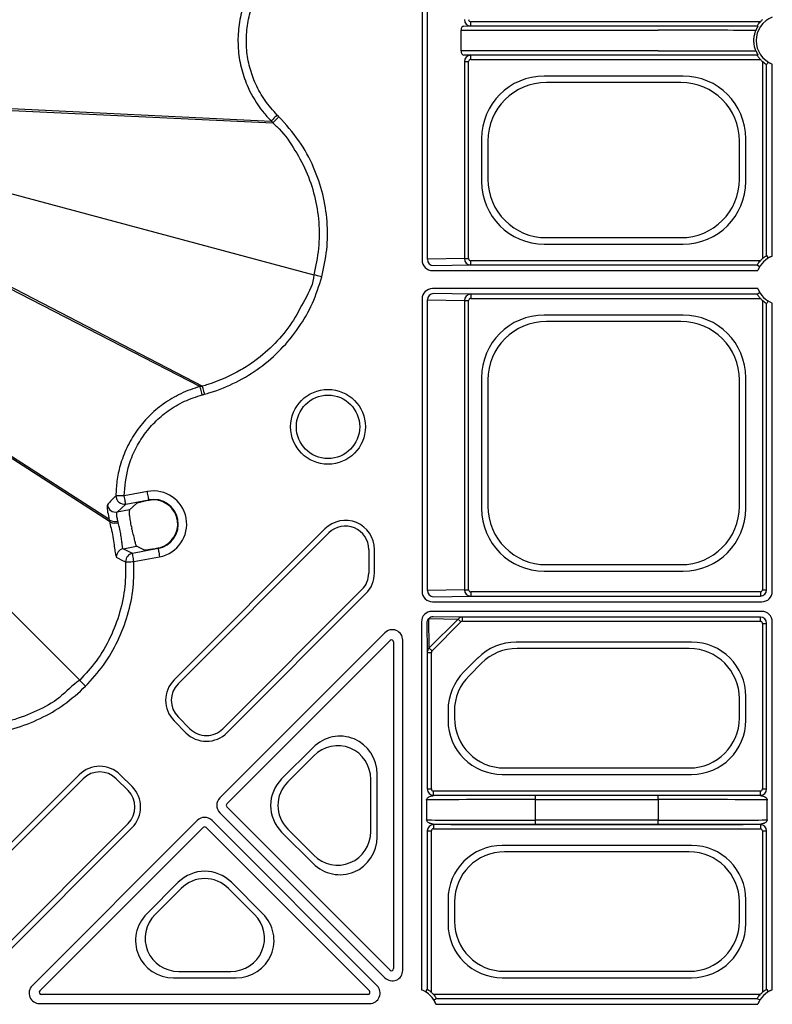
# Model space of a CAD drawing. Units: millimetres. Extents: x 51 to 3930, y 591 to 2702.
# Drawn here: x 261 to 350, y 937 to 1054 of the extents above; entities that cross this region are included whole.
import ezdxf

# ---------------------------------------------------------------- set-up
doc = ezdxf.new("R2010")
doc.units = ezdxf.units.MM
doc.layers.add('DUENN-18', color=94, linetype='Continuous')
doc.layers.add('SICHTBAR', color=7, linetype='Continuous', lineweight=25)

# ---------------------------------------------------------------- blocks, each defined once
blk = doc.blocks.new('SD900 Element podstawowy 2')
at = {"layer": 'DUENN-18'}
for p, q in [((-342.86, 486.18), (-342.86, 433.82)), ((-342.22, 433.93), (-342.22, 486.07)), ((-337.87, 461.73), (-337.06, 461.75)), ((-337.06, 461.75), (-337.06, 462.25)), ((-302.5, 462.25), (-337.06, 462.25)), ((-337.06, 461.75), (-302.87, 461.75)), ((-338.2, 458.77), (-338.2, 461.23)), ((-338.2, 461.23), (-314.68, 461.23)), ((-314.68, 458.77), (-338.2, 458.77)), ((-337.06, 458.25), (-337.87, 458.27)), ((-302.87, 458.25), (-337.06, 458.25)), ((-337.06, 457.75), (-337.06, 458.25)), ((-337.8, 457.5), (-337.8, 434)), ((-337.8, 457.5), (-337.32, 457.5)), ((-337.32, 434), (-337.32, 457.5)), ((-337.06, 457.75), (-302.5, 457.75)), ((-302.25, 457.5), (-302.25, 434)), ((-301.75, 434.37), (-301.75, 457.13)), ((-301.07, 434.3), (-301.07, 457.2)), ((-311.71, 455.76), (-328.29, 455.76)), ((-311.97, 455), (-328.03, 455)), ((-396.4, 452.1), (-360.85, 450.41)), ((-396.08, 451.85), (-360.65, 450.21)), ((-335.76, 448.29), (-335.76, 443.21)), ((-335, 448.03), (-335, 443.47)), ((-305, 443.47), (-305, 448.03)), ((-304.24, 443.21), (-304.24, 448.29)), ((-392.1, 441.81), (-355.78, 432.07)), ((-328.29, 435.74), (-311.71, 435.74)), ((-328.03, 436.5), (-311.97, 436.5)), ((-400.97, 435.04), (-369.34, 418.73)), ((-400.57, 435.09), (-369.07, 418.8)), ((-337.8, 434), (-342.22, 433.93)), ((-337.8, 434), (-337.32, 434)), ((-337.06, 433.25), (-337.06, 433.75)), ((-302.5, 433.75), (-337.06, 433.75)), ((-341.61, 432.57), (-302.8, 432.57)), ((-341.49, 433.18), (-337.06, 433.25)), ((-337.06, 433.25), (-302.87, 433.25)), ((-302.8, 430.43), (-341.61, 430.43)), ((-337.06, 429.75), (-341.49, 429.82)), ((-342.86, 429.18), (-342.86, 394.32)), ((-342.22, 394.43), (-342.22, 429.07)), ((-342.22, 429.07), (-337.8, 429)), ((-337.8, 429), (-337.8, 394.5)), ((-337.8, 429), (-337.32, 429)), ((-337.32, 394.5), (-337.32, 429)), ((-302.87, 429.75), (-337.06, 429.75)), ((-337.06, 429.75), (-337.06, 429.25)), ((-337.06, 429.25), (-302.5, 429.25)), ((-302.25, 429), (-302.25, 394.5)), ((-301.75, 394.5), (-301.75, 428.63)), ((-301.07, 394.32), (-301.07, 428.7)), ((-311.71, 427.26), (-328.29, 427.26)), ((-311.97, 426.5), (-328.03, 426.5)), ((-408.87, 421.36), (-380.22, 402.95)), ((-408.71, 420.98), (-380.15, 402.68)), ((-335.76, 419.79), (-335.76, 404.21)), ((-335, 419.53), (-335, 404.47)), ((-305, 404.47), (-305, 419.53)), ((-304.24, 404.21), (-304.24, 419.79)), ((-410.3, 410.3), (-383.71, 383.71)), ((-378.21, 404.72), (-375.45, 405.24)), ((-375.43, 405.17), (-375.45, 405.24)), ((-374.91, 405.22), (-375.43, 405.17)), ((-379.23, 403.78), (-378.21, 404.72)), ((-377.77, 404.05), (-379.23, 403.78)), ((-377.77, 404.05), (-376.92, 404.81)), ((-380.15, 402.68), (-380.15, 402.68)), ((-354.45, 401.77), (-372.45, 383.76)), ((-371.97, 383.28), (-353.97, 401.29)), ((-378.52, 399.4), (-376.92, 399.7)), ((-377.42, 398.85), (-378.52, 399.4)), ((-374.36, 399.42), (-377.42, 398.85)), ((-376.06, 399.26), (-376.92, 399.7)), ((-374.37, 399.49), (-374.09, 399.56)), ((-374.37, 399.49), (-374.36, 399.42)), ((-349.22, 399.32), (-349.22, 396.49)), ((-348.54, 396.49), (-348.54, 399.32)), ((-328.03, 397.5), (-311.97, 397.5)), ((-328.29, 396.74), (-311.71, 396.74)), ((-350.03, 394.53), (-366.62, 377.94)), ((-366.14, 377.46), (-349.55, 394.05)), ((-337.8, 394.5), (-342.22, 394.43)), ((-341.49, 393.68), (-337.06, 393.75)), ((-337.8, 394.5), (-337.32, 394.5)), ((-337.06, 394.25), (-337.06, 393.75)), ((-302.5, 394.25), (-337.06, 394.25)), ((-337.06, 393.75), (-302.5, 393.75)), ((-302.5, 394.25), (-302.5, 393.75)), ((-302.25, 394.5), (-301.75, 394.5)), ((-341.61, 393.07), (-302.32, 393.07)), ((-342.01, 387.57), (-342.06, 391.06)), ((-342.06, 391.06), (-338.57, 391.01)), ((-302.32, 391.93), (-341.68, 391.93)), ((-338.03, 391.25), (-341.54, 391.29)), ((-302.5, 391.25), (-338.03, 391.25)), ((-338.03, 390.75), (-338.03, 391.25)), ((-302.5, 390.75), (-302.5, 391.25)), ((-342.93, 390.68), (-342.93, 346.8)), ((-342.29, 390.54), (-342.25, 387.03)), ((-338.57, 391.01), (-342.01, 387.57)), ((-341.67, 387.23), (-338.23, 390.67)), ((-338.03, 390.75), (-302.5, 390.75)), ((-302.25, 390.5), (-302.25, 370.75)), ((-302.25, 390.5), (-301.75, 390.5)), ((-301.75, 370.75), (-301.75, 390.5)), ((-301.07, 346.8), (-301.07, 390.68)), ((-347.29, 389.38), (-366.99, 369.69)), ((-366.16, 368.98), (-346.67, 388.46)), ((-346.25, 388.28), (-346.25, 349.32)), ((-345.16, 349.11), (-345.16, 388.5)), ((-310.71, 388.26), (-331.63, 388.26)), ((-342.25, 387.03), (-342.25, 370.75)), ((-342.25, 387.03), (-341.75, 387.03)), ((-341.75, 370.75), (-341.75, 387.03)), ((-336.21, 386.37), (-337.87, 384.71)), ((-310.98, 387.5), (-331.52, 387.5)), ((-335.75, 385.75), (-337.25, 384.25)), ((-304.24, 378.96), (-304.24, 381.79)), ((-305, 379.23), (-305, 381.52)), ((-370.56, 377.94), (-371.97, 379.35)), ((-339.76, 380.13), (-339.76, 378.96)), ((-339, 380.02), (-339, 379.23)), ((-372.45, 378.87), (-371.03, 377.46)), ((-355.87, 375.7), (-359.62, 371.95)), ((-355.79, 374.71), (-358.89, 371.6)), ((-383.76, 372.45), (-401.77, 354.45)), ((-377.46, 371.03), (-378.87, 372.45)), ((-348.22, 365.03), (-348.22, 372.53)), ((-333.29, 372.49), (-310.71, 372.49)), ((-333.02, 373.25), (-310.98, 373.25)), ((-401.29, 353.97), (-383.28, 371.97)), ((-379.35, 371.97), (-377.94, 370.56)), ((-348.98, 365.68), (-348.98, 371.89)), ((-342.25, 370.75), (-341.75, 370.75)), ((-341.5, 370), (-341.5, 370.5)), ((-302.5, 370.5), (-341.5, 370.5)), ((-341.5, 370), (-302.5, 370)), ((-329.32, 369.48), (-329.32, 369.98)), ((-314.68, 369.98), (-329.32, 369.98)), ((-314.68, 369.48), (-314.68, 369.98)), ((-302.5, 370), (-302.5, 370.5)), ((-302.25, 370.75), (-301.75, 370.75)), ((-342.32, 369.43), (-342.32, 367.07)), ((-329.32, 367.02), (-329.32, 369.48)), ((-329.32, 369.48), (-314.68, 369.48)), ((-314.68, 369.48), (-314.68, 367.02)), ((-301.68, 367.07), (-301.68, 369.43)), ((-366.99, 367.92), (-347.29, 348.22)), ((-346.67, 349.15), (-366.16, 368.63)), ((-377.94, 366.62), (-394.53, 350.03)), ((-369.69, 366.99), (-389.38, 347.29)), ((-348.22, 347.29), (-367.92, 366.99)), ((-302.5, 366.5), (-341.5, 366.5)), ((-341.5, 366.5), (-341.5, 366)), ((-329.32, 366.52), (-329.32, 367.02)), ((-314.68, 367.02), (-329.32, 367.02)), ((-329.32, 366.52), (-314.68, 366.52)), ((-314.68, 366.52), (-314.68, 367.02)), ((-302.5, 366.5), (-302.5, 366)), ((-394.05, 349.55), (-377.46, 366.14)), ((-388.46, 346.67), (-368.98, 366.16)), ((-368.63, 366.16), (-349.15, 346.67)), ((-359.62, 365.61), (-355.87, 361.86)), ((-358.89, 365.97), (-355.79, 362.86)), ((-342.25, 365.75), (-342.25, 346.87)), ((-342.25, 365.75), (-341.75, 365.75)), ((-341.75, 346.5), (-341.75, 365.75)), ((-341.5, 366), (-302.5, 366)), ((-302.25, 365.75), (-302.25, 346.5)), ((-302.25, 365.75), (-301.75, 365.75)), ((-301.75, 346.87), (-301.75, 365.75)), ((-310.71, 364.01), (-333.29, 364.01)), ((-310.98, 363.25), (-333.02, 363.25)), ((-371.95, 359.62), (-375.7, 355.87)), ((-361.86, 355.87), (-365.61, 359.62)), ((-371.6, 358.89), (-374.71, 355.79)), ((-362.86, 355.79), (-365.97, 358.89)), ((-339.76, 357.54), (-339.76, 354.71)), ((-339, 357.27), (-339, 354.98)), ((-305, 354.98), (-305, 357.27)), ((-304.24, 354.71), (-304.24, 357.54)), ((-371.89, 348.98), (-365.68, 348.98)), ((-333.02, 349), (-310.98, 349)), ((-372.53, 348.22), (-365.03, 348.22)), ((-333.29, 348.24), (-310.71, 348.24)), ((-349.32, 346.25), (-388.28, 346.25)), ((-302.5, 346.25), (-341.5, 346.25)), ((-341.13, 345.75), (-302.87, 345.75)), ((-388.5, 345.16), (-349.11, 345.16)), ((-341.2, 345.07), (-302.8, 345.07))]:
    blk.add_line(p, q, dxfattribs=at)
at = {"layer": 'DUENN-18', "flags": 128}
for points in [[(-302.87, 461.75), (-302.82, 461.72), (-302.79, 461.7)], [(-302.87, 458.25), (-302.82, 458.28), (-302.79, 458.3)], [(-301.57, 457.44), (-301.6, 457.39), (-301.7, 457.21), (-301.75, 457.13)], [(-360.15, 451.12), (-360.28, 450.99), (-360.41, 450.86), (-360.53, 450.74), (-360.63, 450.63), (-360.72, 450.55), (-360.79, 450.48), (-360.83, 450.43), (-360.85, 450.41)], [(-301.75, 434.37), (-301.72, 434.32), (-301.6, 434.12), (-301.57, 434.06)], [(-302.87, 433.25), (-302.82, 433.22), (-302.62, 433.1), (-302.56, 433.07)], [(-354.82, 431.82), (-355, 431.86), (-355.17, 431.91), (-355.33, 431.95), (-355.47, 431.99), (-355.59, 432.02), (-355.69, 432.05), (-355.75, 432.07), (-355.78, 432.07)], [(-302.87, 429.75), (-302.82, 429.78), (-302.62, 429.9), (-302.56, 429.93)], [(-301.57, 428.94), (-301.6, 428.89), (-301.7, 428.71), (-301.75, 428.63)], [(-369.08, 417.76), (-369.13, 417.94), (-369.18, 418.12), (-369.22, 418.28), (-369.26, 418.43), (-369.29, 418.55), (-369.32, 418.64), (-369.33, 418.7), (-369.34, 418.73)], [(-378.39, 405.71), (-378.58, 405.71), (-378.76, 405.71), (-378.93, 405.71), (-379.08, 405.71), (-379.2, 405.71), (-379.3, 405.71), (-379.36, 405.71), (-379.39, 405.71)], [(-378.21, 404.72), (-378.21, 404.75), (-378.23, 404.81), (-378.24, 404.9), (-378.27, 405.03), (-378.29, 405.17), (-378.32, 405.34), (-378.36, 405.52), (-378.39, 405.71)], [(-375.45, 405.24), (-375.45, 405.27), (-375.46, 405.33), (-375.48, 405.42), (-375.5, 405.54), (-375.53, 405.69), (-375.56, 405.86), (-375.6, 406.04), (-375.63, 406.22)], [(-374.36, 399.42), (-374.35, 399.4), (-374.34, 399.34), (-374.32, 399.24), (-374.3, 399.12), (-374.27, 398.98), (-374.24, 398.81), (-374.21, 398.63), (-374.17, 398.44)], [(-379.34, 398.38), (-379.21, 398.31), (-378.68, 398.05), (-378.23, 397.83)], [(-377.23, 397.87), (-377.27, 398.06), (-377.3, 398.24), (-377.33, 398.4), (-377.36, 398.55), (-377.38, 398.67), (-377.4, 398.77), (-377.41, 398.83), (-377.42, 398.85)], [(-378.23, 397.83), (-378.2, 397.83), (-378.14, 397.83), (-378.04, 397.83), (-377.92, 397.84), (-377.77, 397.85), (-377.6, 397.85), (-377.42, 397.86), (-377.23, 397.87)], [(-338.23, 390.67), (-338.28, 390.73), (-338.34, 390.79), (-338.39, 390.84), (-338.44, 390.89), (-338.48, 390.93), (-338.52, 390.97), (-338.55, 391), (-338.57, 391.01)], [(-342.01, 387.57), (-342, 387.55), (-341.97, 387.52), (-341.93, 387.48), (-341.89, 387.44), (-341.84, 387.39), (-341.79, 387.34), (-341.73, 387.28), (-341.67, 387.23)], [(-383, 383), (-383.13, 383.13), (-383.26, 383.26), (-383.38, 383.38), (-383.48, 383.48), (-383.57, 383.57), (-383.64, 383.64), (-383.68, 383.68), (-383.71, 383.71)], [(-342.25, 346.87), (-342.28, 346.82), (-342.4, 346.62), (-342.43, 346.56)], [(-301.75, 346.87), (-301.72, 346.82), (-301.6, 346.62), (-301.57, 346.56)], [(-341.13, 345.75), (-341.18, 345.72), (-341.38, 345.6), (-341.44, 345.57)], [(-302.56, 345.57), (-302.61, 345.6), (-302.79, 345.7), (-302.87, 345.75)]]:
    blk.add_lwpolyline(points, dxfattribs=at)
at = {"layer": 'DUENN-18'}
for radius in [4.46, 3.78]:
    blk.add_circle((-354.08, 413.94), radius, dxfattribs=at)
for centre, radius, start, end in [((-300, 460), 3, 110.9181, 249.0819), ((-300, 460), 3.36, 131.9563, 138.0437), ((-300, 460), 3.36, 221.9563, 228.0437), ((-341.48, 433.91), 0.739, 179.1047, 268.9117), ((-300, 431.5), 3, 110.9181, 159.0819), ((-300, 431.5), 3.36, 131.9563, 138.0437), ((-341.48, 429.09), 0.739, 91.0878, 180.8958), ((-300, 431.5), 3, 200.9181, 249.0819), ((-300, 431.5), 3.36, 221.9563, 228.0437), ((-378.39, 405.71), 1, 179.9195, 280.3173), ((-374.9, 402.33), 2.96, 280.6, 100.6), ((-374.9, 402.33), 2.89, 286.4108, 90.0704), ((-379.41, 404.77), 1, 187.6427, 280.3856), ((-352, 399.32), 3.46, 0, 135), ((-352, 399.32), 2.78, 0, 135), ((-378.34, 398.41), 1, 100.7907, 181.8962), ((-377.23, 397.87), 1, 100.7893, 182.4874), ((-352, 396.49), 2.78, 315, 0), ((-352, 396.49), 3.46, 315, 0), ((-341.48, 394.41), 0.739, 179.1033, 268.9125), ((-302.5, 394.5), 0.75, 270.0004, 359.9996), ((-302.5, 394.5), 0.25, 270.0011, 359.9989), ((-341.61, 390.54), 0.684, 130.7099, 179.4991), ((-341.54, 390.61), 0.684, 90.5036, 139.2887), ((-302.5, 390.5), 0.75, 0.0004, 89.9996), ((-302.5, 390.5), 0.25, 0.0011, 89.9989), ((-370, 381.32), 3.46, 135, 225), ((-370, 381.32), 2.78, 135, 225), ((-368.59, 379.9), 3.46, 225, 315), ((-368.59, 379.9), 2.78, 225, 315), ((-381.32, 370), 3.46, 45, 135), ((-381.32, 370), 2.78, 45, 135), ((-379.9, 368.59), 2.78, 315, 45), ((-379.9, 368.59), 3.46, 315, 45), ((-341.5, 370.75), 0.75, 180.0004, 269.9996), ((-341.5, 370.75), 0.25, 180.0011, 269.9989), ((-302.5, 370.75), 0.75, 270.0004, 359.9996), ((-302.5, 370.75), 0.25, 270.0011, 359.9989), ((-365.98, 368.8), 0.25, 135.0011, 224.9989), ((-341.5, 365.75), 0.75, 90.0004, 179.9996), ((-302.5, 365.75), 0.75, 0.0004, 89.9996), ((-368.8, 365.98), 0.25, 45.0011, 134.9989), ((-341.5, 365.75), 0.25, 90.0011, 179.9989), ((-302.5, 365.75), 0.25, 0.0011, 89.9989), ((-344, 344), 3, 20.9181, 69.0819), ((-344, 344), 3.36, 41.9563, 48.0437), ((-300, 344), 3, 110.9181, 159.0819), ((-300, 344), 3.36, 131.9563, 138.0437)]:
    blk.add_arc(centre, radius, start, end, dxfattribs=at)
for centre, major_axis, ratio, start_param, end_param in [((-337.87, 461.23), (0, 0.5), 0.669873, 0.004363, 1.570796), ((-337.06, 462.5), (-0.012, 0.75), 0.98904, 1.555068, 3.124735), ((-337.06, 462.5), (0.259, 0.004), 0.965917, 3.125865, 4.695532), ((-314.68, 461.18), (13, 0), 0.004531, 0.461327, 1.570796), ((-337.87, 458.77), (0, 0.5), 0.669873, 1.570796, 3.137229), ((-337.06, 457.5), (0.012, 0.75), 0.98904, 0.016857, 1.586524), ((-314.68, 458.82), (13, 0), 0.004531, 4.712389, 5.821858), ((-337.06, 457.5), (0.259, -0.004), 0.965917, 1.587654, 3.157321), ((-328.24, 448.24), (-5.34, 5.34), 0.992433, 5.501585, 7.064785), ((-311.76, 448.24), (5.34, 5.34), 0.992433, 5.501585, 7.064785), ((-327.97, 447.97), (-4.99, 4.99), 0.992433, 5.501585, 7.064785), ((-312.03, 447.97), (4.99, 4.99), 0.992433, 5.501585, 7.064785), ((-328.24, 443.26), (-5.34, -5.34), 0.992433, 5.501585, 7.064785), ((-327.97, 443.53), (-4.99, -4.99), 0.992433, 5.501585, 7.064785), ((-312.03, 443.53), (4.99, -4.99), 0.992433, 5.501585, 7.064785), ((-311.76, 443.26), (5.34, -5.34), 0.992433, 5.501585, 7.064785), ((-341.61, 433.82), (-0.884, -0.884), 0.999981, 5.497797, 7.068574), ((-337.06, 434), (-0.012, 0.75), 0.98904, 1.555068, 3.124735), ((-337.06, 434), (0.259, 0.004), 0.965917, 3.125865, 4.695532), ((-341.25, 433.18), (0.25, 0), 0.004363, 2.879793, 3.137229), ((-341.61, 429.18), (-0.884, 0.884), 0.999981, 5.497797, 7.068574), ((-341.25, 429.82), (0.25, 0), 0.004363, 3.145956, 3.403392), ((-337.06, 429), (0.012, 0.75), 0.98904, 0.016857, 1.586524), ((-337.06, 429), (0.259, -0.004), 0.965917, 1.587654, 3.157321), ((-328.24, 419.74), (-5.34, 5.34), 0.992433, 5.501585, 7.064785), ((-327.97, 419.47), (-4.99, 4.99), 0.992433, 5.501585, 7.064785), ((-312.03, 419.47), (4.99, 4.99), 0.992433, 5.501585, 7.064785), ((-311.76, 419.74), (5.34, 5.34), 0.992433, 5.501585, 7.064785), ((-328.24, 404.26), (-5.34, -5.34), 0.992433, 5.501585, 7.064785), ((-327.97, 404.53), (-4.99, -4.99), 0.992433, 5.501585, 7.064785), ((-312.03, 404.53), (4.99, -4.99), 0.992433, 5.501585, 7.064785), ((-311.76, 404.26), (5.34, -5.34), 0.992433, 5.501585, 7.064785), ((-341.61, 394.32), (0.884, 0.884), 0.999981, 2.356204, 3.926981), ((-341.25, 393.68), (0.25, 0), 0.004363, 2.879793, 3.137229), ((-337.06, 394.5), (-0.012, 0.75), 0.98904, 1.555068, 3.124735), ((-337.06, 394.5), (-0.259, -0.004), 0.965917, 6.267457, 7.837124), ((-302.32, 394.32), (0.884, -0.884), 0.999981, 5.497797, 7.068574), ((-341.68, 390.68), (-0.884, 0.884), 0.999981, 5.497797, 7.068574), ((-338.03, 390.5), (0.009, 0.75), 0.980255, 0.012439, 0.829817), ((-302.32, 390.68), (0.884, 0.884), 0.999981, 5.497797, 7.068574), ((-338.03, 390.5), (-0.267, 0.003), 0.936452, 4.724828, 5.542206), ((-346.41, 388.5), (0.48, 1.15), 0.999935, 5.105111, 7.46126), ((-346.5, 388.28), (0.096, 0.231), 0.999935, 5.105111, 7.46126), ((-341.5, 387.03), (0.75, 0.009), 0.980255, 2.311775, 3.129154), ((-331.61, 381.74), (-2.5, 6.03), 0.995546, 5.892062, 6.674309), ((-310.76, 381.74), (4.63, 4.63), 0.992433, 5.501585, 7.064785), ((-341.5, 387.03), (0.003, -0.267), 0.936452, 3.882572, 4.69995), ((-331.51, 381.48), (-2.31, 5.57), 0.995546, 5.892062, 6.674309), ((-311.02, 381.48), (4.27, 4.27), 0.992433, 5.501585, 7.064785), ((-333.24, 380.11), (-6.03, 2.5), 0.995546, 5.892062, 6.674309), ((-332.98, 380.01), (-5.57, 2.31), 0.995546, 5.892062, 6.674309), ((-333.24, 379.01), (-4.63, -4.63), 0.992433, 5.501585, 7.064785), ((-332.98, 379.27), (-4.27, -4.27), 0.992433, 5.501585, 7.064785), ((-311.02, 379.27), (4.27, -4.27), 0.992433, 5.501585, 7.064785), ((-310.76, 379.01), (4.63, -4.63), 0.992433, 5.501585, 7.064785), ((-352.74, 372.45), (1.77, 4.26), 0.974848, 5.114175, 7.452195), ((-353, 371.82), (1.57, 3.79), 0.974848, 5.114175, 7.452195), ((-356.4, 368.78), (-4.53, 0), 0.992433, 5.501585, 7.064785), ((-356.03, 368.78), (-4.03, 0), 0.992433, 5.501585, 7.064785), ((-329.32, 369.93), (13.5, 0), 0.004363, 1.570796, 2.70351), ((-314.68, 369.93), (13.5, 0), 0.004363, 0.438082, 1.570796), ((-366.1, 368.8), (-1.25, 0), 0.999981, 5.497797, 7.068574), ((-329.32, 369.43), (13, 0), 0.004531, 1.570796, 3.137229), ((-314.68, 369.43), (13, 0), 0.004531, 0.004363, 1.570796), ((-368.8, 366.1), (0, 1.25), 0.999981, 5.497797, 7.068574), ((-329.32, 367.07), (13, 0), 0.004531, 3.145956, 4.712389), ((-329.32, 366.57), (13.5, 0), 0.004363, 3.579675, 4.712389), ((-314.68, 367.07), (13, 0), 0.004531, 4.712389, 6.278822), ((-314.68, 366.57), (13.5, 0), 0.004363, 4.712389, 5.845103), ((-353, 365.75), (1.57, -3.79), 0.974848, 5.114175, 7.452195), ((-352.74, 365.12), (1.77, -4.26), 0.974848, 5.114175, 7.452195), ((-333.24, 357.49), (-4.63, 4.63), 0.992433, 5.501585, 7.064785), ((-332.98, 357.23), (-4.27, 4.27), 0.992433, 5.501585, 7.064785), ((-311.02, 357.23), (4.27, 4.27), 0.992433, 5.501585, 7.064785), ((-310.76, 357.49), (4.63, 4.63), 0.992433, 5.501585, 7.064785), ((-368.78, 356.4), (0, 4.53), 0.992433, 5.501585, 7.064785), ((-368.78, 356.03), (0, 4.03), 0.992433, 5.501585, 7.064785), ((-372.45, 352.74), (-4.26, -1.77), 0.974848, 5.114175, 7.452195), ((-365.12, 352.74), (4.26, -1.77), 0.974848, 5.114175, 7.452195), ((-371.82, 353), (-3.79, -1.57), 0.974848, 5.114175, 7.452195), ((-365.75, 353), (3.79, -1.57), 0.974848, 5.114175, 7.452195), ((-333.24, 354.76), (-4.63, -4.63), 0.992433, 5.501585, 7.064785), ((-332.98, 355.02), (-4.27, -4.27), 0.992433, 5.501585, 7.064785), ((-311.02, 355.02), (4.27, -4.27), 0.992433, 5.501585, 7.064785), ((-310.76, 354.76), (4.63, -4.63), 0.992433, 5.501585, 7.064785), ((-346.41, 349.11), (0.48, -1.15), 0.999935, 5.105111, 7.46126), ((-346.5, 349.32), (0.096, -0.231), 0.999935, 5.105111, 7.46126), ((-388.5, 346.41), (-1.15, -0.48), 0.999935, 5.105111, 7.46126), ((-388.28, 346.5), (-0.231, -0.096), 0.999935, 5.105111, 7.46126), ((-349.32, 346.5), (-0.231, 0.096), 0.999935, 1.963518, 4.319667), ((-349.11, 346.41), (-1.15, 0.48), 0.999935, 1.963518, 4.319667)]:
    blk.add_ellipse(centre, major_axis=major_axis, ratio=ratio, start_param=start_param, end_param=end_param, dxfattribs=at)
for points, knots in [([(-360.85, 469.59), (-360.85, 469.59), (-361.35, 468.83), (-362.61, 467.69), (-363.71, 465.5), (-364.48, 463.35), (-364.84, 461.09), (-364.84, 458.79), (-364.44, 456.54), (-363.55, 454.04), (-362.29, 451.98), (-361.21, 450.77), (-360.85, 450.41), (-360.85, 450.41)], [0, 0, 0, 0, 0.000003, 0.127489, 0.234693, 0.341899, 0.449195, 0.556492, 0.663802, 0.771109, 0.928812, 0.999998, 1, 1, 1, 1]), ([(-302.79, 461.7), (-302.79, 461.7), (-302.8, 461.69), (-302.83, 461.62), (-302.86, 461.57), (-302.9, 461.5), (-302.94, 461.43), (-302.98, 461.34), (-303.01, 461.27), (-303.03, 461.22), (-303.03, 461.2)], [0, 0, 0, 0, 0.357999, 0.479762, 0.602275, 0.680786, 0.759891, 0.83016, 0.932966, 1, 1, 1, 1]), ([(-302.87, 461.75), (-302.86, 461.75), (-302.86, 461.76), (-302.82, 461.83), (-302.76, 461.93), (-302.65, 462.07), (-302.56, 462.18), (-302.5, 462.25)], [0, 0, 0, 0, 0.167543, 0.33499, 0.509316, 0.706103, 1, 1, 1, 1]), ([(-303.03, 458.8), (-303.09, 458.94), (-303.2, 459.25), (-303.28, 459.81), (-303.26, 460.38), (-303.16, 460.85), (-303.07, 461.09), (-303.03, 461.2)], [0, 0, 0, 0, 0.207812, 0.433782, 0.645988, 0.842808, 1, 1, 1, 1]), ([(-303.03, 458.8), (-303.02, 458.77), (-303, 458.71), (-302.96, 458.62), (-302.92, 458.54), (-302.88, 458.47), (-302.84, 458.39), (-302.8, 458.32), (-302.79, 458.3), (-302.79, 458.3), (-302.79, 458.3)], [0, 0, 0, 0, 0.1053651, 0.2118428, 0.2823877, 0.3528535, 0.4512408, 0.6168082, 0.9577402, 1, 1, 1, 1]), ([(-302.5, 457.75), (-302.56, 457.82), (-302.65, 457.93), (-302.76, 458.08), (-302.83, 458.19), (-302.86, 458.24), (-302.87, 458.25), (-302.87, 458.25)], [0, 0, 0, 0, 0.2866844, 0.5113731, 0.7017969, 0.893054, 1, 1, 1, 1]), ([(-301.75, 457.13), (-301.75, 457.14), (-301.76, 457.14), (-301.83, 457.18), (-301.93, 457.24), (-302.07, 457.35), (-302.18, 457.44), (-302.25, 457.5)], [0, 0, 0, 0, 0.167542, 0.334997, 0.509323, 0.706102, 1, 1, 1, 1]), ([(-301.57, 457.44), (-301.57, 457.44), (-301.56, 457.43), (-301.49, 457.39), (-301.38, 457.33), (-301.24, 457.26), (-301.13, 457.22), (-301.07, 457.2)], [0, 0, 0, 0, 0.183467, 0.366698, 0.562446, 0.784553, 1, 1, 1, 1]), ([(-359.95, 450.92), (-360.03, 450.83), (-360.21, 450.65), (-360.44, 450.42), (-360.61, 450.26), (-360.64, 450.23), (-360.65, 450.21)], [0, 0, 0, 0, 0.2500095, 0.5000194, 0.7499936, 1, 1, 1, 1]), ([(-360.85, 450.41), (-360.83, 450.39), (-360.78, 450.34), (-360.73, 450.3), (-360.7, 450.27), (-360.68, 450.25), (-360.66, 450.23), (-360.65, 450.21)], [0, 0, 0, 0, 0.358143, 0.67909, 0.716473, 0.806102, 1, 1, 1, 1]), ([(-360.65, 450.21), (-360.65, 450.21), (-360.53, 450.03), (-359.53, 449.21), (-358.19, 447.27), (-356.63, 444.51), (-355.62, 441.5), (-355.11, 438.37), (-355.11, 435.18), (-355.56, 433.11), (-355.78, 432.07)], [0, 0, 0, 0, 0.000003, 0.033652, 0.194853, 0.356051, 0.516818, 0.677589, 0.838793, 1, 1, 1, 1]), ([(-302.87, 433.25), (-302.86, 433.25), (-302.86, 433.26), (-302.82, 433.33), (-302.76, 433.43), (-302.65, 433.57), (-302.56, 433.68), (-302.5, 433.75)], [0, 0, 0, 0, 0.1675427, 0.3349901, 0.5093163, 0.7061157, 1, 1, 1, 1]), ([(-302.25, 434), (-302.18, 434.06), (-302.07, 434.15), (-301.92, 434.26), (-301.81, 434.33), (-301.76, 434.36), (-301.75, 434.37), (-301.75, 434.37)], [0, 0, 0, 0, 0.2866784, 0.5113586, 0.7017954, 0.8930498, 1, 1, 1, 1]), ([(-301.07, 434.3), (-301.13, 434.28), (-301.25, 434.23), (-301.41, 434.15), (-301.52, 434.09), (-301.57, 434.06), (-301.57, 434.06), (-301.57, 434.06)], [0, 0, 0, 0, 0.2377, 0.475542, 0.714295, 0.930162, 1, 1, 1, 1]), ([(-355.78, 432.07), (-355.78, 432.07), (-355.78, 431.02), (-356.9, 429.08), (-358.31, 426.29), (-360.36, 423.83), (-362.45, 422), (-365.1, 420.26), (-367.26, 419.33), (-368.85, 418.85), (-369.07, 418.8), (-369.07, 418.8)], [0, 0, 0, 0, 0.000003, 0.161227, 0.322448, 0.483239, 0.644029, 0.745942, 0.966338, 0.999997, 1, 1, 1, 1]), ([(-302.8, 430.43), (-302.78, 430.37), (-302.73, 430.25), (-302.65, 430.09), (-302.59, 429.98), (-302.56, 429.93), (-302.56, 429.93), (-302.56, 429.93)], [0, 0, 0, 0, 0.2377, 0.475542, 0.714294, 0.930162, 1, 1, 1, 1]), ([(-302.5, 429.25), (-302.56, 429.32), (-302.65, 429.43), (-302.76, 429.58), (-302.83, 429.69), (-302.86, 429.74), (-302.87, 429.75), (-302.87, 429.75)], [0, 0, 0, 0, 0.286675, 0.511366, 0.701792, 0.893051, 1, 1, 1, 1]), ([(-301.75, 428.63), (-301.75, 428.64), (-301.76, 428.64), (-301.83, 428.68), (-301.93, 428.74), (-302.07, 428.85), (-302.18, 428.94), (-302.25, 429)], [0, 0, 0, 0, 0.167544, 0.334995, 0.509322, 0.706101, 1, 1, 1, 1]), ([(-369.34, 418.73), (-369.34, 418.73), (-370.13, 418.53), (-371.66, 417.95), (-373.73, 416.74), (-375.51, 415.22), (-376.98, 413.46), (-378.14, 411.48), (-378.89, 409.46), (-379.31, 407.52), (-379.37, 406.3), (-379.39, 405.71)], [0, 0, 0, 0, 0.000003, 0.137981, 0.275957, 0.405263, 0.534572, 0.663865, 0.793158, 0.899893, 1, 1, 1, 1]), ([(-369.07, 418.8), (-369.1, 418.79), (-369.16, 418.78), (-369.24, 418.76), (-369.3, 418.74), (-369.32, 418.73), (-369.34, 418.73)], [0, 0, 0, 0, 0.358187, 0.679097, 0.820903, 1, 1, 1, 1]), ([(-368.81, 417.84), (-368.84, 417.96), (-368.91, 418.2), (-368.99, 418.51), (-369.05, 418.74), (-369.06, 418.78), (-369.07, 418.8)], [0, 0, 0, 0, 0.250005, 0.500015, 0.749994, 1, 1, 1, 1]), ([(-379.39, 405.71), (-379.43, 405.67), (-379.66, 405.45), (-380.01, 405.09), (-380.28, 404.78), (-380.41, 404.63)], [0, 0, 0, 0, 0.117716, 0.588579, 1, 1, 1, 1]), ([(-375.43, 405.17), (-375.65, 405.13), (-376.08, 405.04), (-376.58, 404.92), (-376.85, 404.85), (-376.9, 404.82), (-376.92, 404.81)], [0, 0, 0, 0, 0.279415, 0.559021, 0.833744, 1, 1, 1, 1]), ([(-380.41, 404.63), (-380.42, 404.57), (-380.44, 404.44), (-380.43, 403.84), (-380.22, 403.18), (-380.22, 402.95), (-380.22, 402.95)], [0, 0, 0, 0, 0.336936, 0.680925, 0.999976, 1, 1, 1, 1]), ([(-377.77, 404.05), (-377.77, 404.04), (-377.79, 403.99), (-377.81, 403.72), (-377.77, 403.21), (-377.68, 402.56), (-377.56, 402.09), (-377.5, 401.85)], [0, 0, 0, 0, 0.1311266, 0.3518473, 0.5686537, 0.7843124, 1, 1, 1, 1]), ([(-380.22, 402.95), (-380.19, 402.9), (-380.13, 402.8), (-379.91, 402.7), (-379.61, 402.65), (-379.35, 402.67), (-379.19, 402.7), (-379.16, 402.71)], [0, 0, 0, 0, 0.2277133, 0.4554248, 0.6831381, 0.9354714, 1, 1, 1, 1]), ([(-380.22, 402.95), (-380.22, 402.95), (-380.22, 402.95), (-380.22, 402.95), (-380.22, 402.95)], [0, 0, 0, 0, 0.7093261, 1, 1, 1, 1]), ([(-380.22, 402.95), (-380.22, 402.95), (-380.21, 402.92), (-380.2, 402.86), (-380.18, 402.78), (-380.15, 402.71), (-380.15, 402.68), (-380.15, 402.68)], [0, 0, 0, 0, 0.023101, 0.342633, 0.662085, 0.999734, 1, 1, 1, 1]), ([(-379.16, 402.71), (-379.2, 402.89), (-379.28, 403.26), (-379.29, 403.66), (-379.25, 403.74), (-379.23, 403.78)], [0, 0, 0, 0, 0.310637, 0.65517, 1, 1, 1, 1]), ([(-380.15, 402.68), (-380.12, 402.64), (-380.07, 402.56), (-379.85, 402.48), (-379.57, 402.46), (-379.33, 402.48), (-379.18, 402.51), (-379.14, 402.52), (-379.11, 402.52)], [0, 0, 0, 0, 0.226827, 0.453683, 0.680521, 0.90735, 0.947089, 1, 1, 1, 1]), ([(-380.15, 402.68), (-380.15, 402.68), (-380.15, 402.38), (-379.92, 401.84), (-379.77, 400.82), (-379.6, 399.85), (-379.5, 399.06), (-379.41, 398.51), (-379.36, 398.42), (-379.34, 398.38)], [0, 0, 0, 0, 0.000008, 0.147099, 0.313997, 0.482699, 0.653044, 0.825625, 1, 1, 1, 1]), ([(-380.15, 402.68), (-380.15, 402.68), (-380.15, 402.68), (-380.15, 402.68), (-380.15, 402.68)], [0, 0, 0, 0, 0.161045, 1, 1, 1, 1]), ([(-379.11, 402.52), (-379.11, 402.52), (-379.12, 402.55), (-379.13, 402.59), (-379.15, 402.65), (-379.16, 402.69), (-379.16, 402.71)], [0, 0, 0, 0, 0.026732, 0.345191, 0.663526, 1, 1, 1, 1]), ([(-378.52, 399.4), (-378.55, 399.43), (-378.59, 399.49), (-378.64, 399.89), (-378.71, 400.47), (-378.81, 401.17), (-378.95, 401.9), (-379.06, 402.32), (-379.11, 402.52)], [0, 0, 0, 0, 0.169257, 0.338411, 0.508262, 0.679145, 0.849598, 1, 1, 1, 1]), ([(-376.92, 399.7), (-376.94, 399.73), (-376.98, 399.79), (-377.08, 400.19), (-377.22, 400.77), (-377.37, 401.35), (-377.46, 401.72), (-377.5, 401.85), (-377.5, 401.85)], [0, 0, 0, 0, 0.220724, 0.441459, 0.662115, 0.882764, 0.998992, 1, 1, 1, 1]), ([(-376.06, 399.26), (-376.02, 399.26), (-375.95, 399.25), (-375.58, 399.29), (-375.04, 399.37), (-374.6, 399.45), (-374.37, 399.49)], [0, 0, 0, 0, 0.246967, 0.493934, 0.740668, 1, 1, 1, 1]), ([(-378.23, 397.83), (-378.23, 396.85), (-378.23, 394.82), (-378.86, 391.78), (-380, 388.77), (-381.6, 386.02), (-383.03, 384.45), (-383.71, 383.71)], [0, 0, 0, 0, 0.187444, 0.390303, 0.593164, 0.806252, 1, 1, 1, 1]), ([(-383.71, 383.71), (-383.71, 383.71), (-384.6, 383.15), (-386.01, 381.51), (-388.83, 380), (-391.78, 378.85), (-394.52, 378.31), (-396.55, 378.19), (-397.52, 378.22), (-397.83, 378.23)], [0, 0, 0, 0, 0.0000045, 0.2033895, 0.4067707, 0.6096087, 0.8124462, 0.9410092, 1, 1, 1, 1]), ([(-342.32, 369.43), (-342.32, 369.43), (-342.32, 369.43), (-342.32, 369.46), (-342.29, 369.6), (-342.11, 369.84), (-341.73, 369.91), (-341.55, 369.95)], [0, 0, 0, 0, 0.0039631, 0.0116076, 0.1451839, 0.5786878, 1, 1, 1, 1]), ([(-302.45, 369.95), (-302.27, 369.91), (-301.89, 369.84), (-301.71, 369.6), (-301.68, 369.46), (-301.68, 369.43), (-301.68, 369.43), (-301.68, 369.43)], [0, 0, 0, 0, 0.421313, 0.854816, 0.988392, 0.996037, 1, 1, 1, 1]), ([(-341.55, 366.55), (-341.73, 366.59), (-342.11, 366.66), (-342.29, 366.9), (-342.32, 367.04), (-342.32, 367.07), (-342.32, 367.07), (-342.32, 367.07)], [0, 0, 0, 0, 0.421312, 0.854816, 0.988392, 0.996037, 1, 1, 1, 1]), ([(-301.68, 367.07), (-301.68, 367.07), (-301.68, 367.07), (-301.68, 367.04), (-301.71, 366.9), (-301.89, 366.66), (-302.27, 366.59), (-302.45, 366.55)], [0, 0, 0, 0, 0.003963, 0.011608, 0.145184, 0.578687, 1, 1, 1, 1]), ([(-342.25, 346.87), (-342.25, 346.86), (-342.24, 346.86), (-342.17, 346.82), (-342.07, 346.76), (-341.93, 346.65), (-341.82, 346.56), (-341.75, 346.5)], [0, 0, 0, 0, 0.167543, 0.334995, 0.50932, 0.706099, 1, 1, 1, 1]), ([(-302.25, 346.5), (-302.18, 346.56), (-302.07, 346.65), (-301.92, 346.76), (-301.81, 346.83), (-301.76, 346.86), (-301.75, 346.87), (-301.75, 346.87)], [0, 0, 0, 0, 0.286678, 0.511361, 0.701794, 0.89305, 1, 1, 1, 1]), ([(-301.07, 346.8), (-301.13, 346.78), (-301.25, 346.73), (-301.41, 346.65), (-301.52, 346.59), (-301.57, 346.56), (-301.57, 346.56), (-301.57, 346.56)], [0, 0, 0, 0, 0.2377032, 0.4755399, 0.7142934, 0.9301621, 1, 1, 1, 1]), ([(-341.5, 346.25), (-341.44, 346.18), (-341.35, 346.07), (-341.24, 345.92), (-341.17, 345.81), (-341.14, 345.76), (-341.13, 345.75), (-341.13, 345.75)], [0, 0, 0, 0, 0.2866764, 0.5113694, 0.7017944, 0.8930526, 1, 1, 1, 1]), ([(-341.2, 345.07), (-341.22, 345.13), (-341.27, 345.25), (-341.35, 345.41), (-341.41, 345.52), (-341.44, 345.57), (-341.44, 345.57), (-341.44, 345.57)], [0, 0, 0, 0, 0.237701, 0.475541, 0.714302, 0.930164, 1, 1, 1, 1]), ([(-302.87, 345.75), (-302.86, 345.75), (-302.86, 345.76), (-302.82, 345.83), (-302.76, 345.93), (-302.65, 346.07), (-302.56, 346.18), (-302.5, 346.25)], [0, 0, 0, 0, 0.167542, 0.33499, 0.50931, 0.706106, 1, 1, 1, 1]), ([(-302.56, 345.57), (-302.56, 345.57), (-302.57, 345.56), (-302.61, 345.49), (-302.67, 345.38), (-302.74, 345.24), (-302.78, 345.13), (-302.8, 345.07)], [0, 0, 0, 0, 0.183465, 0.3667, 0.562438, 0.784533, 1, 1, 1, 1])]:
    blk.add_open_spline(points, degree=3, knots=knots, dxfattribs=at)
at = {"layer": 'SICHTBAR'}
for p, q in [((-375.63, 406.22), (-378.39, 405.71)), ((-377.23, 397.87), (-374.17, 398.44))]:
    blk.add_line(p, q, dxfattribs=at)
blk.add_arc((-374.9, 402.33), 3.96, 280.6, 100.6, dxfattribs=at)
for points, knots in [([(-360.15, 451.12), (-360.65, 451.68), (-361.66, 452.8), (-362.74, 454.75), (-363.47, 456.79), (-363.84, 458.88), (-363.84, 461.01), (-363.5, 463.1), (-362.8, 465.1), (-361.74, 467.1), (-360.7, 468.25), (-360.15, 468.88)], [0, 0, 0, 0, 0.114489, 0.228978, 0.336277, 0.443579, 0.550863, 0.658147, 0.765348, 0.872548, 1, 1, 1, 1]), ([(-359.95, 450.92), (-359.96, 450.93), (-359.98, 450.95), (-360.01, 450.98), (-360.03, 451.01), (-360.06, 451.03), (-360.08, 451.05), (-360.11, 451.08), (-360.13, 451.11), (-360.15, 451.12)], [0, 0, 0, 0, 0.194352, 0.283927, 0.463113, 0.552688, 0.642262, 0.821411, 1, 1, 1, 1]), ([(-354.82, 431.82), (-354.59, 432.89), (-354.11, 435.07), (-354.11, 438.41), (-354.63, 441.73), (-355.75, 444.98), (-357.46, 448.16), (-359.11, 449.99), (-359.95, 450.92)], [0, 0, 0, 0, 0.158916, 0.322454, 0.48094, 0.644011, 0.818889, 1, 1, 1, 1]), ([(-368.81, 417.84), (-368.59, 417.9), (-367.29, 418.26), (-365, 419.19), (-362.15, 420.93), (-359.63, 423.14), (-357.52, 425.73), (-355.84, 428.63), (-355.16, 430.76), (-354.82, 431.82)], [0, 0, 0, 0, 0.033682, 0.194884, 0.356082, 0.516835, 0.677589, 0.838793, 1, 1, 1, 1]), ([(-378.39, 405.71), (-378.3, 406.83), (-378.15, 408.67), (-377.23, 411.05), (-376.16, 412.89), (-374.8, 414.51), (-373.15, 415.92), (-371.23, 417.06), (-369.8, 417.53), (-369.08, 417.76)], [0, 0, 0, 0, 0.206484, 0.335836, 0.465189, 0.594561, 0.723931, 0.861965, 1, 1, 1, 1]), ([(-369.08, 417.76), (-369.07, 417.77), (-369.03, 417.78), (-368.99, 417.79), (-368.96, 417.8), (-368.93, 417.8), (-368.9, 417.81), (-368.85, 417.82), (-368.83, 417.83), (-368.81, 417.84)], [0, 0, 0, 0, 0.17902, 0.358033, 0.447649, 0.537156, 0.716176, 0.805682, 1, 1, 1, 1]), ([(-383, 383), (-382.26, 383.81), (-380.77, 385.47), (-379.09, 388.36), (-377.9, 391.49), (-377.23, 394.69), (-377.23, 396.84), (-377.23, 397.87)], [0, 0, 0, 0, 0.2005, 0.406832, 0.60679, 0.812532, 1, 1, 1, 1]), ([(-397.87, 377.23), (-396.84, 377.23), (-394.72, 377.23), (-391.52, 377.89), (-388.42, 379.06), (-385.49, 380.75), (-383.84, 382.24), (-383, 383)], [0, 0, 0, 0, 0.187477, 0.387431, 0.593177, 0.793668, 1, 1, 1, 1])]:
    blk.add_open_spline(points, degree=3, knots=knots, dxfattribs=at)

msp = doc.modelspace()

# ---------------------------------------------------------------- block references
msp.add_blockref('SD900 Element podstawowy 2', (651.43, 591.49))

doc.saveas('drawing.dxf')
